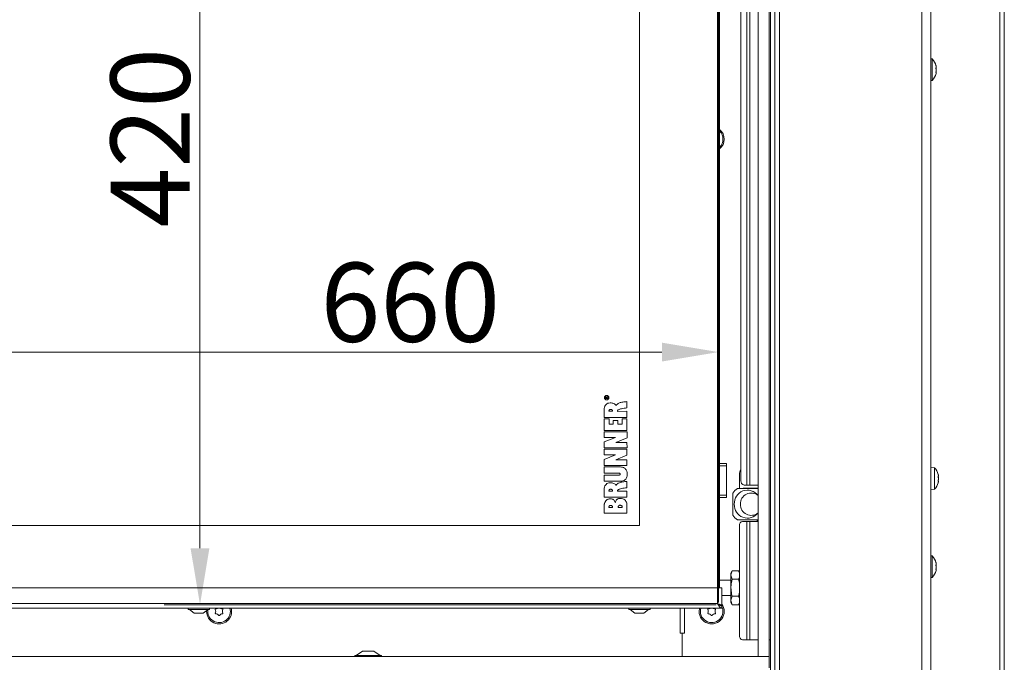
# Model space of a CAD drawing. Extents: x 3619 to 6108, y -1469 to 1459.
# Drawn here: x 4267 to 4703, y 388 to 673 of the extents above; entities that cross this region are included whole.
import ezdxf

# ---------------------------------------------------------------- set-up
doc = ezdxf.new("R2010")
doc.units = 0
doc.header["$LTSCALE"] = 5
doc.layers.add('LAYER14', color=30, linetype='Continuous')
doc.layers.add('SLD-0', color=7, linetype='Continuous')
doc.styles.add('Brunner 2014', font='arial.ttf', dxfattribs={"height": 35})
doc.dimstyles.new('Brunner 2014', dxfattribs={"dimscale": 5, "dimtxt": 35, "dimasz": 5, "dimexe": 3.175, "dimexo": 0, "dimgap": 0.762, "dimtad": 1, "dimdec": 0, "dimrnd": 1e-08, "dimtxsty": 'Brunner 2014', "dimcen": 0.09, "dimdle": 10, "dimclrd": 7, "dimclre": 7, "dimclrt": 7, "dimadec": 1, "dimazin": 2, "dimtfac": 0.666667, "dimtdec": 0, "dimtmove": 0, "dimatfit": 3, "dimldrblk": 'Filled-1', "dimfxl": 1, "dimtolj": 1, "dimlwd": 5, "dimlwe": 5, "dimarcsym": 0})

# ---------------------------------------------------------------- blocks, each defined once
blk = doc.blocks.new('*D104')
at = {"layer": 'Defpoints', "color": 0, "lineweight": 5, "transparency": 16777216}
for p in [(3916.27, 525.56), (3916.27, 414.73), (4576.27, 414.73)]:
    blk.add_point(p, dxfattribs=at)
at = {"layer": 'SLD-0', "color": 7, "linetype": 'Continuous', "lineweight": 5, "transparency": 16777216}
for p, q in [((3916.27, 414.73), (3916.27, 541.43)), ((4576.27, 414.73), (4576.27, 541.43)), ((4551.27, 525.56), (3941.27, 525.56))]:
    blk.add_line(p, q, dxfattribs=at)
at = {"layer": 'SLD-0', "color": 7, "lineweight": 5, "transparency": 16777216}
for points in [[(3941.27, 529.72), (3941.27, 521.39), (3916.27, 525.56)], [(4551.27, 529.72), (4551.27, 521.39), (4576.27, 525.56)]]:
    blk.add_solid(points, dxfattribs=at)
at = {"layer": 'SLD-0', "color": 7, "lineweight": 15, "transparency": 16777216, "insert": (4439.87, 565.11), "char_height": 35, "attachment_point": 2, "style": 'Brunner 2014'}
blk.add_mtext('\\A1;660', dxfattribs=at)
blk = doc.blocks.new('Filled-1')
at = {"color": 0}
for p, q in [((0, 0), (-1, 0.167)), ((-1, 0.167), (-1, -0.167)), ((-1, 0), (0, 0)), ((-1, -0.167), (0, 0))]:
    blk.add_line(p, q, dxfattribs=at)
at = {"color": 0, "flags": 128}
blk.add_lwpolyline([(-1, -0.167), (0, 0), (-1, 0.167), (-1, -0.167)], dxfattribs=at)
at = {"color": 0}
blk.add_solid([(-1, -0.167), (0, 0), (-1, 0.167), (-1, -0.167)], dxfattribs=at)
blk = doc.blocks.new('*D107')
at = {"layer": 'Defpoints', "color": 0, "lineweight": 5, "transparency": 16777216}
for p in [(4575.27, 833.73), (4346.81, 413.73), (4575.27, 413.73)]:
    blk.add_point(p, dxfattribs=at)
at = {"layer": 'SLD-0', "color": 7, "linetype": 'Continuous', "lineweight": 5, "transparency": 16777216}
for p, q in [((4575.27, 833.73), (4330.93, 833.73)), ((4346.81, 808.73), (4346.81, 438.73)), ((4575.27, 413.73), (4330.93, 413.73))]:
    blk.add_line(p, q, dxfattribs=at)
at = {"layer": 'SLD-0', "color": 7, "lineweight": 5, "transparency": 16777216}
for points in [[(4342.64, 808.73), (4350.97, 808.73), (4346.81, 833.73)], [(4342.64, 438.73), (4350.97, 438.73), (4346.81, 413.73)]]:
    blk.add_solid(points, dxfattribs=at)
at = {"layer": 'SLD-0', "color": 7, "lineweight": 15, "transparency": 16777216, "insert": (4307.26, 620.45), "char_height": 35, "attachment_point": 2, "rotation": 90, "style": 'Brunner 2014'}
blk.add_mtext('\\A1;420', dxfattribs=at)

msp = doc.modelspace()

# ---------------------------------------------------------------- linework, layer by layer
at = {"color": 7, "linetype": 'Continuous', "lineweight": 15}
for p, q in [((4599.27, 855.58), (4599.27, 383.58)), ((4601.27, 855.58), (4601.27, 383.58)), ((4586.22, 468.63), (4586.22, 838.13)), ((4588.76, 840.13), (4588.76, 466.63)), ((4590.17, 840.13), (4590.17, 466.63)), ((4575.77, 421.23), (4575.77, 826.23)), ((4576.27, 826.23), (4576.27, 421.23)), ((4576.77, 826.23), (4576.77, 476.23)), ((4541.27, 448.73), (4541.27, 798.73)), ((4670.9, 655.34), (4670.27, 655.39)), ((4670.9, 645.82), (4670.9, 655.34)), ((4672.55, 649.3), (4672.51, 649.3)), ((4672.61, 649.41), (4672.6, 649.25)), ((4672.61, 651.98), (4672.61, 651.98)), ((4672.61, 651.74), (4672.61, 651.74)), ((4672.61, 650.82), (4672.61, 650.82)), ((4672.61, 650.34), (4672.61, 650.34)), ((4672.61, 649.41), (4672.61, 649.41)), ((4670.27, 645.77), (4670.9, 645.82)), ((4672.61, 649.18), (4672.61, 649.18)), ((4526.99, 505.68), (4527.27, 505.85)), ((4527.27, 505.68), (4527.06, 505.56)), ((4527.27, 505.85), (4527.27, 505.68)), ((4526.27, 504.99), (4526.27, 505.43)), ((4527.27, 504.99), (4526.27, 504.99)), ((4526.38, 505.43), (4526.38, 505.13)), ((4526.38, 505.13), (4526.71, 505.13)), ((4526.71, 505.13), (4526.71, 505.4)), ((4526.82, 505.28), (4526.82, 505.13)), ((4526.82, 505.13), (4527.27, 505.13)), ((4527.27, 505.13), (4527.27, 504.99)), ((4535.77, 500.87), (4535.77, 503.63)), ((4525.71, 500.64), (4525.71, 496.62)), ((4527.82, 499.35), (4529.36, 499.35)), ((4535.77, 499.36), (4531.56, 499.33)), ((4535.77, 496.62), (4535.77, 499.36)), ((4525.71, 496.62), (4535.77, 496.62)), ((4525.71, 496.02), (4525.71, 490.92)), ((4527.86, 496.02), (4525.71, 496.02)), ((4527.86, 493.66), (4527.86, 496.02)), ((4529.71, 493.66), (4527.86, 493.66)), ((4531.7, 495.28), (4529.71, 495.28)), ((4529.71, 495.28), (4529.71, 493.66)), ((4531.7, 493.66), (4531.7, 495.28)), ((4533.65, 493.66), (4531.7, 493.66)), ((4535.77, 496.02), (4533.65, 496.02)), ((4533.65, 496.02), (4533.65, 493.66)), ((4535.77, 490.92), (4535.77, 496.02)), ((4525.71, 490.92), (4535.77, 490.92)), ((4535.79, 490.25), (4525.71, 490.26)), ((4525.71, 490.26), (4525.71, 487.77)), ((4535.79, 487.64), (4535.79, 490.25)), ((4530.74, 487.77), (4525.7, 485.76)), ((4525.7, 485.76), (4525.71, 483.12)), ((4525.71, 487.77), (4530.74, 487.77)), ((4530.84, 485.58), (4535.79, 487.64)), ((4535.78, 485.58), (4530.84, 485.58)), ((4535.79, 483.12), (4535.78, 485.58)), ((4530.74, 480.05), (4525.69, 478.05)), ((4525.7, 482.54), (4525.7, 480.05)), ((4535.78, 482.54), (4525.7, 482.54)), ((4525.7, 480.05), (4530.74, 480.05)), ((4525.71, 483.12), (4535.79, 483.12)), ((4530.83, 477.86), (4535.78, 479.92)), ((4535.78, 479.92), (4535.78, 482.54)), ((4525.69, 478.05), (4525.7, 475.41)), ((4525.7, 475.41), (4535.78, 475.41)), ((4535.77, 477.86), (4530.83, 477.86)), ((4535.78, 475.41), (4535.77, 477.86)), ((4576.77, 476.23), (4579.77, 476.23)), ((4576.77, 475.23), (4576.77, 476.23)), ((4579.77, 475.23), (4576.77, 475.23)), ((4576.77, 475.23), (4576.77, 462.23)), ((4579.77, 476.23), (4579.77, 475.23)), ((4579.77, 475.23), (4579.77, 462.23)), ((4525.71, 474.74), (4525.7, 472)), ((4525.7, 472), (4532.14, 472)), ((4532.31, 474.74), (4525.71, 474.74)), ((4525.71, 471.1), (4525.71, 468.36)), ((4532.14, 471.1), (4525.71, 471.1)), ((4585.56, 465.23), (4585.56, 471.23)), ((4525.71, 468.36), (4532.3, 468.36)), ((4535.77, 465.51), (4535.77, 468.28)), ((4587.63, 466.63), (4588.76, 466.63)), ((4588.76, 466.63), (4590.17, 466.63)), ((4593.77, 466.63), (4590.17, 466.63)), ((4525.71, 465.28), (4525.71, 461.27)), ((4527.82, 464), (4529.36, 464)), ((4535.77, 464.01), (4531.56, 463.98)), ((4535.77, 461.27), (4535.77, 464.01)), ((4576.77, 462.23), (4579.77, 462.23)), ((4576.77, 461.23), (4576.77, 462.23)), ((4579.77, 462.23), (4579.77, 461.23)), ((4582.58, 463.05), (4582.58, 453.41)), ((4593.69, 465.23), (4584.63, 465.23)), ((4593.77, 465.33), (4587.54, 465.33)), ((4593.77, 465.23), (4593.69, 465.23)), ((4525.71, 461.27), (4535.77, 461.27)), ((4525.71, 458.08), (4525.71, 454.23)), ((4579.77, 461.23), (4576.77, 461.23)), ((4576.77, 461.23), (4576.77, 421.23)), ((4525.71, 454.23), (4535.77, 454.23)), ((4527.82, 456.83), (4529.36, 456.83)), ((4531.94, 456.83), (4533.65, 456.83)), ((4584.63, 451.23), (4593.69, 451.23)), ((4588.76, 450.63), (4586.93, 450.63)), ((4588.76, 450.63), (4588.76, 398.13)), ((4590.17, 450.63), (4588.76, 450.63)), ((4590.17, 450.63), (4590.17, 398.13)), ((4593.77, 450.63), (4590.17, 450.63)), ((4592.73, 450.63), (4593.77, 450.97)), ((4593.69, 451.23), (4593.77, 451.23)), ((3951.27, 448.73), (4541.27, 448.73)), ((4585.51, 448.63), (4585.51, 400.13)), ((4582.35, 428.73), (4581.77, 427.73)), ((4581.77, 427.73), (4581.77, 426.86)), ((4582.35, 428.73), (4585.19, 428.73)), ((4585.51, 428.17), (4585.19, 428.73)), ((4585.19, 428.73), (4585.51, 427.69)), ((4581.77, 424.63), (4576.77, 424.63)), ((4582.35, 424.98), (4581.77, 426.86)), ((4581.77, 426.86), (4581.77, 421.23)), ((4582.35, 424.98), (4585.19, 424.98)), ((4585.51, 425.96), (4585.19, 424.98)), ((4585.19, 424.98), (4585.51, 423.32)), ((3916.77, 421.23), (4575.77, 421.23)), ((4575.77, 414.23), (4575.77, 421.23)), ((4577.77, 421.23), (4575.77, 421.23)), ((4577.77, 421.23), (4577.77, 413.33)), ((4581.77, 421.23), (4581.77, 415.6)), ((3916.77, 414.23), (4575.77, 414.23)), ((4577.77, 417.83), (4581.77, 417.83)), ((4582.35, 413.72), (4581.77, 415.6)), ((4581.77, 415.6), (4581.77, 414.73)), ((4581.77, 414.73), (4582.35, 413.72)), ((4582.35, 417.48), (4585.19, 417.48)), ((4585.19, 417.48), (4585.51, 416.43)), ((4585.51, 414.7), (4585.19, 413.72)), ((4585.19, 413.72), (4585.51, 414.28)), ((3914.77, 412.23), (4577.77, 412.23)), ((4341.57, 412.23), (4341.57, 411.68)), ((4341.57, 411.68), (4346.27, 411.68)), ((4342.17, 411.68), (4344.27, 410.03)), ((4344.27, 410.03), (4346.27, 410.03)), ((4346.27, 411.68), (4350.97, 411.68)), ((4346.27, 410.03), (4348.27, 410.03)), ((4348.27, 410.03), (4350.37, 411.68)), ((4349.72, 410.78), (4349.73, 411.18)), ((4350.97, 411.68), (4350.97, 412.23)), ((4536.57, 412.23), (4536.57, 411.68)), ((4536.57, 411.68), (4541.27, 411.68)), ((4537.17, 411.68), (4539.27, 410.03)), ((4539.27, 410.03), (4541.27, 410.03)), ((4541.27, 411.68), (4545.97, 411.68)), ((4541.27, 410.03), (4543.27, 410.03)), ((4543.27, 410.03), (4545.37, 411.68)), ((4545.97, 411.68), (4545.97, 412.23)), ((4559.27, 412.23), (4559.27, 401.08)), ((4561.27, 401.08), (4561.27, 412.23)), ((4577.21, 413.33), (4577.77, 413.33)), ((4577.77, 412.23), (4577.77, 413.23)), ((4582.35, 413.72), (4585.19, 413.72)), ((4559.27, 401.08), (4560.27, 401.08)), ((4560.27, 390.73), (4560.27, 401.08)), ((4560.27, 401.08), (4561.27, 401.08)), ((4586.93, 398.13), (4588.76, 398.13)), ((4588.76, 398.13), (4590.17, 398.13)), ((4590.17, 398.13), (4593.77, 398.13)), ((4598.77, 398.13), (4599.27, 398.13)), ((4418.77, 393.23), (4415.97, 391.28)), ((4423.77, 393.23), (4418.77, 393.23)), ((4426.57, 391.28), (4423.77, 393.23)), ((4415.37, 391.28), (4415.37, 390.73)), ((4427.17, 391.28), (4415.37, 391.28)), ((4427.17, 390.73), (4427.17, 391.28))]:
    msp.add_line(p, q, dxfattribs=at)
at = {"linetype": 'Continuous', "lineweight": 15}
for p, q in [((4603.27, 856.58), (4603.27, 382.58)), ((4666.27, 856.58), (4666.27, 382.58)), ((4666.27, 856.58), (4666.27, 382.58)), ((4670.27, 856.58), (4670.27, 382.58)), ((4670.27, 856.58), (4670.27, 382.58)), ((4700.77, 843.08), (4700.77, 238.08)), ((4702.77, 843.08), (4702.77, 238.08)), ((4671.9, 474.34), (4670.27, 474.48)), ((4671.9, 464.82), (4671.9, 474.34)), ((4673.61, 470.94), (4673.61, 470.94)), ((4673.61, 470.8), (4673.61, 470.8)), ((4673.61, 469.72), (4673.61, 469.72)), ((4673.61, 469.43), (4673.61, 469.43)), ((4673.61, 468.36), (4673.61, 468.36)), ((4673.61, 468.21), (4673.61, 468.21)), ((4670.27, 464.68), (4671.9, 464.82)), ((4670.9, 435.34), (4670.27, 435.39)), ((4670.9, 425.82), (4670.9, 435.34)), ((4672.51, 432.42), (4672.52, 432.42)), ((4672.61, 431.98), (4672.61, 431.98)), ((4672.61, 431.74), (4672.61, 431.74)), ((4672.55, 429.3), (4672.51, 429.3)), ((4672.61, 429.41), (4672.6, 429.25)), ((4672.61, 430.82), (4672.61, 430.82)), ((4672.61, 430.34), (4672.61, 430.34)), ((4672.61, 429.41), (4672.61, 429.41)), ((4672.61, 429.18), (4672.61, 429.18)), ((4670.27, 425.77), (4670.9, 425.82))]:
    msp.add_line(p, q, dxfattribs=at)
at = {"color": 1, "linetype": 'Continuous', "lineweight": 15}
msp.add_line((4672.51, 652.42), (4672.52, 652.42), dxfattribs=at)
at = {"color": 7, "linetype": 'Continuous', "lineweight": 15, "flags": 128}
msp.add_lwpolyline([(4567.72, 410.78), (4567.91, 412.22), (4567.91, 412.23)], dxfattribs=at)
at = {"color": 7, "linetype": 'Continuous', "lineweight": 15}
for radius in [1, 0.9]:
    msp.add_circle((4526.77, 505.38), radius, dxfattribs=at)
for centre, radius, start, end in [((4665.77, 650.58), 7, 14.7917, 42.8093), ((4665.77, 650.58), 7, 317.1907, 345.6176), ((4573.27, 619.78), 5.55, 309.0967, 50.9033), ((4573.27, 619.81), 5, 314.427, 45.573), ((4590.81, 471.24), 5.24, 151.0535, 180.1032), ((4587.99, 468.38), 1.79, 171.9505, 258.5782), ((4589.53, 458.57), 8.26, 126.3609, 147.2008), ((4589.1, 458.6), 5.83, 36.8601, 183.6519), ((4590.73, 458.49), 4.69, 49.6185, 183.224), ((4587.55, 464.88), 0.451, 90.1788, 128.883), ((4588.92, 464.88), 0.453, 90.2526, 128.8093), ((4589.12, 457.89), 5.84, 176.7258, 322.7622), ((4590.72, 457.95), 4.68, 176.5638, 310.5937), ((4589.53, 457.88), 8.26, 212.7992, 233.6391), ((4587.28, 448.88), 1.79, 101.4218, 188.0495), ((4573.27, 410.78), 5.55, 180, 35.8248), ((4355.27, 410.78), 5.55, 180, 15.1449), ((4355.27, 410.81), 5, 169.989, 16.4894), ((4353.77, 409.96), 0.2, 153.8764, 265.0398), ((4353.78, 411.69), 0.2, 93.8764, 205.0398), ((4351.97, 410.84), 1.8, 333.8764, 359.4652), ((4351.97, 410.84), 1.8, 359.4554, 25.0398), ((4353.59, 407.97), 1.8, 59.4554, 85.0398), ((4353.65, 413.68), 1.8, 273.8764, 299.4652), ((4353.65, 413.68), 1.8, 299.4554, 306.1072), ((4356.95, 413.65), 1.8, 232.2394, 239.4652), ((4356.89, 407.94), 1.8, 93.8764, 119.4652), ((4356.95, 413.65), 1.8, 239.4554, 265.0398), ((4358.57, 410.78), 1.8, 153.8764, 179.463), ((4358.57, 410.78), 1.8, 179.4531, 205.0398), ((4356.76, 409.93), 0.2, 273.8764, 25.0398), ((4356.77, 411.66), 0.2, 333.8764, 85.0398), ((4573.27, 410.81), 5, 163.5106, 30.1205), ((4571.77, 409.96), 0.2, 153.8764, 265.0398), ((4571.78, 411.69), 0.2, 93.8764, 205.0398), ((4569.97, 410.84), 1.8, 333.8764, 359.4652), ((4569.97, 410.84), 1.8, 359.4554, 25.0398), ((4571.59, 407.97), 1.8, 59.4554, 85.0398), ((4571.65, 413.68), 1.8, 273.8764, 299.4652), ((4571.65, 413.68), 1.8, 299.4554, 306.1072), ((4574.95, 413.65), 1.8, 232.2394, 239.4652), ((4574.89, 407.94), 1.8, 93.8764, 119.4652), ((4574.95, 413.65), 1.8, 239.4554, 265.0398), ((4576.57, 410.78), 1.8, 153.8764, 179.463), ((4576.57, 410.78), 1.8, 179.4531, 205.0398), ((4574.76, 409.93), 0.2, 273.8764, 25.0398), ((4574.77, 411.66), 0.2, 333.8764, 85.0398), ((4353.59, 407.97), 1.8, 33.8764, 59.4652), ((4355.25, 409.08), 0.2, 213.8764, 325.0398), ((4356.89, 407.94), 1.8, 119.4554, 145.0398), ((4571.59, 407.97), 1.8, 33.8764, 59.4652), ((4573.25, 409.08), 0.2, 213.8764, 325.0398), ((4574.89, 407.94), 1.8, 119.4554, 145.0398), ((4587.28, 399.88), 1.79, 171.9505, 258.5782)]:
    msp.add_arc(centre, radius, start, end, dxfattribs=at)
at = {"linetype": 'Continuous', "lineweight": 15}
for centre, start, end in [((4666.77, 469.58), 15.2437, 42.8093), ((4666.77, 469.58), 317.1907, 344.7262), ((4665.77, 430.58), 14.7917, 42.8093), ((4665.77, 430.58), 317.1907, 345.6176)]:
    msp.add_arc(centre, 7, start, end, dxfattribs=at)
at = {"color": 7, "linetype": 'Continuous', "lineweight": 15}
for points, knots in [([(4672.52, 652.37), (4672.52, 652.39), (4672.51, 652.43), (4672.5, 652.47), (4672.5, 652.49), (4672.5, 652.48), (4672.51, 652.46), (4672.52, 652.43), (4672.52, 652.42)], [0, 0, 0, 0, 0.1736553, 0.3479906, 0.518533, 0.6859457, 0.8536264, 1, 1, 1, 1]), ([(4672.52, 651.08), (4672.52, 651.1), (4672.51, 651.14), (4672.5, 651.21), (4672.5, 651.27), (4672.5, 651.33), (4672.51, 651.37), (4672.52, 651.38), (4672.52, 651.39)], [0, 0, 0, 0, 0.173551, 0.347889, 0.518434, 0.685848, 0.853527, 1, 1, 1, 1]), ([(4672.52, 649.29), (4672.52, 649.29), (4672.51, 649.29), (4672.5, 649.32), (4672.5, 649.37), (4672.5, 649.42), (4672.51, 649.49), (4672.52, 649.53), (4672.52, 649.55)], [0, 0, 0, 0, 0.173602, 0.347939, 0.518483, 0.685896, 0.853576, 1, 1, 1, 1]), ([(4672.52, 652.42), (4672.54, 652.36), (4672.57, 652.23), (4672.6, 652.08), (4672.61, 652.01), (4672.61, 651.98)], [0, 0, 0, 0, 0.339565, 0.688725, 1, 1, 1, 1]), ([(4672.61, 651.74), (4672.6, 651.8), (4672.6, 651.93), (4672.57, 652.14), (4672.54, 652.3), (4672.52, 652.37)], [0, 0, 0, 0, 0.3392556, 0.68861, 1, 1, 1, 1]), ([(4672.52, 651.39), (4672.54, 651.41), (4672.57, 651.46), (4672.6, 651.59), (4672.61, 651.69), (4672.61, 651.74)], [0, 0, 0, 0, 0.339552, 0.688699, 1, 1, 1, 1]), ([(4672.61, 650.34), (4672.6, 650.43), (4672.6, 650.61), (4672.57, 650.86), (4672.54, 651.01), (4672.52, 651.08)], [0, 0, 0, 0, 0.3392563, 0.6886114, 1, 1, 1, 1]), ([(4672.52, 649.55), (4672.54, 649.63), (4672.57, 649.81), (4672.6, 650.08), (4672.61, 650.26), (4672.61, 650.34)], [0, 0, 0, 0, 0.3395769, 0.6887506, 1, 1, 1, 1]), ([(4672.61, 649.18), (4672.6, 649.21), (4672.6, 649.26), (4672.57, 649.3), (4672.54, 649.29), (4672.52, 649.29)], [0, 0, 0, 0, 0.339274, 0.688649, 1, 1, 1, 1]), ([(4672.55, 649.72), (4672.56, 649.71), (4672.58, 649.67), (4672.6, 649.57), (4672.6, 649.46), (4672.61, 649.41)], [0, 0, 0, 0, 0.155123, 0.601769, 1, 1, 1, 1]), ([(4672.56, 651.4), (4672.56, 651.38), (4672.58, 651.28), (4672.6, 651.08), (4672.6, 650.9), (4672.61, 650.82)], [0, 0, 0, 0, 0.097716, 0.574765, 1, 1, 1, 1]), ([(4672.55, 648.84), (4672.56, 648.87), (4672.58, 648.96), (4672.6, 649.07), (4672.6, 649.14), (4672.61, 649.18)], [0, 0, 0, 0, 0.172316, 0.609898, 1, 1, 1, 1]), ([(4526.27, 505.43), (4526.27, 505.47), (4526.27, 505.57), (4526.33, 505.69), (4526.43, 505.75), (4526.5, 505.76), (4526.54, 505.76)], [0, 0, 0, 0, 0.281682, 0.559226, 0.779406, 1, 1, 1, 1]), ([(4526.54, 505.62), (4526.52, 505.62), (4526.46, 505.61), (4526.39, 505.54), (4526.39, 505.47), (4526.38, 505.43)], [0, 0, 0, 0, 0.280425, 0.559989, 1, 1, 1, 1]), ([(4526.54, 505.76), (4526.58, 505.76), (4526.66, 505.75), (4526.77, 505.66), (4526.79, 505.56), (4526.81, 505.5)], [0, 0, 0, 0, 0.2805252, 0.5605232, 1, 1, 1, 1]), ([(4526.71, 505.4), (4526.7, 505.43), (4526.7, 505.49), (4526.68, 505.57), (4526.61, 505.61), (4526.56, 505.62), (4526.54, 505.62)], [0, 0, 0, 0, 0.281533, 0.560337, 0.779927, 1, 1, 1, 1]), ([(4526.81, 505.5), (4526.82, 505.51), (4526.83, 505.54), (4526.85, 505.57), (4526.86, 505.58)], [0, 0, 0, 0, 0.5601403, 1, 1, 1, 1]), ([(4527.06, 505.56), (4527.03, 505.54), (4526.98, 505.51), (4526.91, 505.46), (4526.85, 505.42), (4526.83, 505.37), (4526.83, 505.35)], [0, 0, 0, 0, 0.340573, 0.560912, 0.780752, 1, 1, 1, 1]), ([(4526.86, 505.58), (4526.88, 505.6), (4526.92, 505.64), (4526.97, 505.67), (4526.99, 505.68)], [0, 0, 0, 0, 0.559794, 1, 1, 1, 1]), ([(4528.31, 503.07), (4527.98, 503.03), (4527.32, 502.97), (4526.5, 502.43), (4525.93, 501.61), (4525.78, 500.98), (4525.71, 500.64)], [0, 0, 0, 0, 0.247222, 0.504565, 0.730462, 1, 1, 1, 1]), ([(4526.83, 505.35), (4526.82, 505.34), (4526.82, 505.31), (4526.82, 505.29), (4526.82, 505.28)], [0, 0, 0, 0, 0.559853, 1, 1, 1, 1]), ([(4530.91, 501.89), (4530.79, 502.07), (4530.54, 502.47), (4529.91, 502.83), (4529.15, 503.04), (4528.61, 503.06), (4528.31, 503.07)], [0, 0, 0, 0, 0.216363, 0.461953, 0.700783, 1, 1, 1, 1]), ([(4535.77, 503.63), (4535.14, 503.59), (4533.99, 503.53), (4532.55, 503.15), (4531.52, 502.61), (4531.1, 502.12), (4530.91, 501.89)], [0, 0, 0, 0, 0.355249, 0.643081, 0.831662, 1, 1, 1, 1]), ([(4528.56, 500.21), (4528.47, 500.21), (4528.29, 500.2), (4528.07, 500.1), (4527.92, 499.96), (4527.84, 499.8), (4527.8, 499.59), (4527.81, 499.44), (4527.82, 499.35)], [0, 0, 0, 0, 0.18538, 0.405874, 0.52451, 0.654862, 0.808575, 1, 1, 1, 1]), ([(4529.36, 499.35), (4529.36, 499.44), (4529.36, 499.6), (4529.3, 499.82), (4529.2, 499.98), (4529.04, 500.12), (4528.82, 500.2), (4528.64, 500.21), (4528.56, 500.21)], [0, 0, 0, 0, 0.195151, 0.353198, 0.488202, 0.612902, 0.805817, 1, 1, 1, 1]), ([(4531.56, 499.33), (4531.55, 499.37), (4531.54, 499.46), (4531.56, 499.59), (4531.62, 499.71), (4531.78, 499.89), (4532.11, 500.1), (4532.66, 500.31), (4533.89, 500.64), (4534.95, 500.77), (4535.77, 500.87)], [0, 0, 0, 0, 0.027129, 0.053585, 0.081633, 0.113195, 0.202682, 0.324468, 0.481777, 1, 1, 1, 1]), ([(4532.14, 472), (4532.2, 471.99), (4532.33, 471.99), (4532.53, 471.93), (4532.69, 471.83), (4532.78, 471.69), (4532.79, 471.61), (4532.8, 471.56)], [0, 0, 0, 0, 0.1927899, 0.4483475, 0.713251, 0.8493978, 1, 1, 1, 1]), ([(4532.8, 471.56), (4532.8, 471.52), (4532.79, 471.44), (4532.71, 471.29), (4532.54, 471.18), (4532.34, 471.11), (4532.2, 471.1), (4532.14, 471.1)], [0, 0, 0, 0, 0.14883, 0.282545, 0.542533, 0.797881, 1, 1, 1, 1]), ([(4532.3, 468.36), (4532.7, 468.38), (4533.45, 468.42), (4534.46, 468.72), (4535.19, 469.24), (4535.64, 469.91), (4535.88, 470.68), (4535.91, 471.25), (4535.92, 471.55)], [0, 0, 0, 0, 0.218437, 0.402618, 0.565728, 0.693696, 0.834858, 1, 1, 1, 1]), ([(4535.92, 471.55), (4535.88, 471.98), (4535.8, 472.87), (4535.13, 473.88), (4534.26, 474.45), (4533.35, 474.73), (4532.68, 474.74), (4532.31, 474.74)], [0, 0, 0, 0, 0.235541, 0.485658, 0.631074, 0.798205, 1, 1, 1, 1]), ([(4528.31, 467.71), (4527.98, 467.68), (4527.32, 467.62), (4526.5, 467.08), (4525.93, 466.26), (4525.78, 465.63), (4525.71, 465.28)], [0, 0, 0, 0, 0.2472216, 0.5045648, 0.7304616, 1, 1, 1, 1]), ([(4530.91, 466.54), (4530.79, 466.72), (4530.54, 467.12), (4529.91, 467.48), (4529.15, 467.68), (4528.61, 467.7), (4528.31, 467.71)], [0, 0, 0, 0, 0.2163631, 0.461953, 0.7007831, 1, 1, 1, 1]), ([(4535.77, 468.28), (4535.14, 468.24), (4533.99, 468.18), (4532.55, 467.79), (4531.52, 467.25), (4531.1, 466.77), (4530.91, 466.54)], [0, 0, 0, 0, 0.355249, 0.643081, 0.831662, 1, 1, 1, 1]), ([(4528.56, 464.86), (4528.47, 464.85), (4528.29, 464.84), (4528.07, 464.75), (4527.92, 464.6), (4527.84, 464.44), (4527.8, 464.24), (4527.81, 464.08), (4527.82, 464)], [0, 0, 0, 0, 0.18538, 0.405874, 0.52451, 0.654862, 0.808575, 1, 1, 1, 1]), ([(4529.36, 464), (4529.36, 464.09), (4529.36, 464.25), (4529.3, 464.47), (4529.2, 464.63), (4529.04, 464.76), (4528.82, 464.85), (4528.64, 464.85), (4528.56, 464.86)], [0, 0, 0, 0, 0.195151, 0.353198, 0.488202, 0.612902, 0.805817, 1, 1, 1, 1]), ([(4531.56, 463.98), (4531.55, 464.02), (4531.54, 464.11), (4531.56, 464.24), (4531.62, 464.36), (4531.78, 464.54), (4532.11, 464.75), (4532.66, 464.96), (4533.89, 465.28), (4534.95, 465.41), (4535.77, 465.51)], [0, 0, 0, 0, 0.027129, 0.053586, 0.081633, 0.113195, 0.202682, 0.324468, 0.481777, 1, 1, 1, 1]), ([(4526.23, 459.48), (4526.07, 459.17), (4525.85, 458.76), (4525.74, 458.28), (4525.71, 458.13), (4525.71, 458.09), (4525.71, 458.08)], [0, 0, 0, 0, 0.6895316, 0.9153393, 0.9751466, 1, 1, 1, 1]), ([(4527.03, 460.24), (4526.91, 460.17), (4526.69, 460.03), (4526.43, 459.77), (4526.29, 459.58), (4526.23, 459.48)], [0, 0, 0, 0, 0.382663, 0.678767, 1, 1, 1, 1]), ([(4528.31, 460.6), (4528.08, 460.58), (4527.63, 460.54), (4527.23, 460.34), (4527.03, 460.24)], [0, 0, 0, 0, 0.504231, 1, 1, 1, 1]), ([(4528.55, 457.69), (4528.47, 457.68), (4528.29, 457.67), (4528.07, 457.58), (4527.92, 457.43), (4527.84, 457.27), (4527.79, 457.06), (4527.81, 456.91), (4527.82, 456.83)], [0, 0, 0, 0, 0.1853799, 0.4058743, 0.5245096, 0.654862, 0.808575, 1, 1, 1, 1]), ([(4530.58, 458.95), (4530.51, 459.19), (4530.36, 459.66), (4529.96, 460.19), (4529.45, 460.47), (4528.92, 460.6), (4528.53, 460.6), (4528.31, 460.6)], [0, 0, 0, 0, 0.237664, 0.478415, 0.620034, 0.788756, 1, 1, 1, 1]), ([(4529.36, 456.83), (4529.36, 456.92), (4529.36, 457.08), (4529.3, 457.29), (4529.2, 457.46), (4529.04, 457.59), (4528.82, 457.68), (4528.64, 457.68), (4528.55, 457.69)], [0, 0, 0, 0, 0.19515, 0.353197, 0.488201, 0.612901, 0.805816, 1, 1, 1, 1]), ([(4532.8, 460.79), (4532.6, 460.78), (4532.24, 460.77), (4531.76, 460.62), (4531.39, 460.41), (4531.12, 460.15), (4530.86, 459.77), (4530.72, 459.36), (4530.62, 459.05), (4530.58, 458.95)], [0, 0, 0, 0, 0.187442, 0.341315, 0.472252, 0.588683, 0.695417, 0.895636, 1, 1, 1, 1]), ([(4532.77, 457.76), (4532.68, 457.75), (4532.48, 457.74), (4532.23, 457.63), (4532.06, 457.47), (4531.96, 457.3), (4531.91, 457.08), (4531.93, 456.92), (4531.94, 456.83)], [0, 0, 0, 0, 0.19196, 0.417038, 0.536411, 0.665527, 0.815365, 1, 1, 1, 1]), ([(4533.65, 456.83), (4533.65, 456.91), (4533.67, 457.06), (4533.63, 457.27), (4533.54, 457.44), (4533.38, 457.61), (4533.12, 457.74), (4532.89, 457.75), (4532.77, 457.76)], [0, 0, 0, 0, 0.1638071, 0.3016718, 0.4236723, 0.5386955, 0.7672039, 1, 1, 1, 1]), ([(4535.77, 457.7), (4535.75, 458.02), (4535.72, 458.64), (4535.38, 459.49), (4534.8, 460.2), (4533.9, 460.71), (4533.18, 460.76), (4532.8, 460.79)], [0, 0, 0, 0, 0.200708, 0.382501, 0.554853, 0.7632, 1, 1, 1, 1]), ([(4535.77, 454.23), (4535.77, 454.75), (4535.77, 455.91), (4535.77, 457.07), (4535.77, 457.7)], [0, 0, 0, 0, 0.452858, 1, 1, 1, 1]), ([(4581.77, 426.86), (4581.77, 426.9), (4581.78, 427.54), (4582.07, 428.16), (4582.35, 428.73)], [0, 0, 0, 0, 0.070215, 1, 1, 1, 1]), ([(4581.77, 421.23), (4581.78, 421.56), (4581.81, 422.83), (4582.12, 424.07), (4582.35, 424.98)], [0, 0, 0, 0, 0.2646713, 1, 1, 1, 1]), ([(4582.35, 417.48), (4582.26, 417.78), (4581.92, 419.01), (4581.84, 420.28), (4581.77, 421.23)], [0, 0, 0, 0, 0.2525637, 1, 1, 1, 1]), ([(4585.51, 419.09), (4585.49, 418.86), (4585.44, 418.31), (4585.28, 417.78), (4585.19, 417.48)], [0, 0, 0, 0, 0.416835, 1, 1, 1, 1]), ([(4575.77, 414.23), (4576, 414.16), (4576.47, 414.03), (4577.09, 413.83), (4577.54, 413.63), (4577.75, 413.46), (4577.76, 413.36), (4577.77, 413.33)], [0, 0, 0, 0, 0.223356, 0.446742, 0.670129, 0.893515, 1, 1, 1, 1]), ([(4575.77, 414.23), (4575.92, 414.14), (4576.19, 413.98), (4576.5, 413.78), (4576.6, 413.65), (4576.64, 413.61)], [0, 0, 0, 0, 0.408545, 0.7667138, 1, 1, 1, 1]), ([(4581.77, 415.6), (4581.77, 415.64), (4581.78, 416.28), (4582.07, 416.9), (4582.35, 417.48)], [0, 0, 0, 0, 0.070215, 1, 1, 1, 1])]:
    msp.add_open_spline(points, degree=3, knots=knots, dxfattribs=at)
at = {"linetype": 'Continuous', "lineweight": 15}
for points, knots in [([(4673.52, 471.39), (4673.52, 471.41), (4673.51, 471.45), (4673.5, 471.49), (4673.5, 471.5), (4673.5, 471.49), (4673.51, 471.47), (4673.52, 471.44), (4673.52, 471.43)], [0, 0, 0, 0, 0.173602, 0.347939, 0.518483, 0.685896, 0.853576, 1, 1, 1, 1]), ([(4673.52, 471.43), (4673.54, 471.36), (4673.57, 471.23), (4673.6, 471.06), (4673.61, 470.98), (4673.61, 470.94)], [0, 0, 0, 0, 0.339577, 0.688751, 1, 1, 1, 1]), ([(4673.61, 470.8), (4673.6, 470.85), (4673.6, 470.97), (4673.57, 471.17), (4673.54, 471.32), (4673.52, 471.39)], [0, 0, 0, 0, 0.339274, 0.688649, 1, 1, 1, 1]), ([(4673.52, 470.49), (4673.54, 470.51), (4673.57, 470.55), (4673.6, 470.65), (4673.61, 470.75), (4673.61, 470.8)], [0, 0, 0, 0, 0.339565, 0.688725, 1, 1, 1, 1]), ([(4673.52, 470.19), (4673.52, 470.21), (4673.51, 470.25), (4673.5, 470.32), (4673.5, 470.38), (4673.5, 470.44), (4673.51, 470.47), (4673.52, 470.48), (4673.52, 470.49)], [0, 0, 0, 0, 0.1736553, 0.3479906, 0.518533, 0.6859457, 0.8536264, 1, 1, 1, 1]), ([(4673.52, 468.37), (4673.52, 468.37), (4673.51, 468.38), (4673.5, 468.41), (4673.5, 468.46), (4673.5, 468.52), (4673.51, 468.58), (4673.52, 468.62), (4673.52, 468.64)], [0, 0, 0, 0, 0.173551, 0.347889, 0.518434, 0.685848, 0.853527, 1, 1, 1, 1]), ([(4673.61, 469.43), (4673.6, 469.52), (4673.6, 469.71), (4673.57, 469.96), (4673.54, 470.12), (4673.52, 470.19)], [0, 0, 0, 0, 0.339256, 0.68861, 1, 1, 1, 1]), ([(4673.52, 468.64), (4673.54, 468.73), (4673.57, 468.9), (4673.6, 469.17), (4673.61, 469.35), (4673.61, 469.43)], [0, 0, 0, 0, 0.339552, 0.688699, 1, 1, 1, 1]), ([(4673.61, 468.21), (4673.6, 468.25), (4673.6, 468.32), (4673.57, 468.37), (4673.54, 468.37), (4673.52, 468.37)], [0, 0, 0, 0, 0.339256, 0.688611, 1, 1, 1, 1]), ([(4673.52, 467.73), (4673.54, 467.8), (4673.57, 467.93), (4673.6, 468.09), (4673.61, 468.17), (4673.61, 468.21)], [0, 0, 0, 0, 0.339577, 0.688751, 1, 1, 1, 1]), ([(4673.53, 470.48), (4673.54, 470.4), (4673.57, 470.24), (4673.6, 469.99), (4673.61, 469.81), (4673.61, 469.72)], [0, 0, 0, 0, 0.305567, 0.67268, 1, 1, 1, 1]), ([(4672.52, 432.37), (4672.52, 432.39), (4672.51, 432.43), (4672.5, 432.47), (4672.5, 432.49), (4672.5, 432.48), (4672.51, 432.46), (4672.52, 432.43), (4672.52, 432.42)], [0, 0, 0, 0, 0.173655, 0.347991, 0.518533, 0.685946, 0.853626, 1, 1, 1, 1]), ([(4672.52, 432.42), (4672.54, 432.36), (4672.57, 432.23), (4672.6, 432.08), (4672.61, 432.01), (4672.61, 431.98)], [0, 0, 0, 0, 0.339565, 0.688725, 1, 1, 1, 1]), ([(4672.61, 431.74), (4672.6, 431.8), (4672.6, 431.93), (4672.57, 432.14), (4672.54, 432.3), (4672.52, 432.37)], [0, 0, 0, 0, 0.339256, 0.68861, 1, 1, 1, 1]), ([(4672.52, 431.39), (4672.54, 431.41), (4672.57, 431.46), (4672.6, 431.59), (4672.61, 431.69), (4672.61, 431.74)], [0, 0, 0, 0, 0.339552, 0.688699, 1, 1, 1, 1]), ([(4672.56, 431.4), (4672.56, 431.38), (4672.58, 431.28), (4672.6, 431.08), (4672.6, 430.9), (4672.61, 430.82)], [0, 0, 0, 0, 0.097716, 0.574765, 1, 1, 1, 1]), ([(4672.52, 431.08), (4672.52, 431.1), (4672.51, 431.14), (4672.5, 431.21), (4672.5, 431.27), (4672.5, 431.33), (4672.51, 431.37), (4672.52, 431.38), (4672.52, 431.39)], [0, 0, 0, 0, 0.1735505, 0.347889, 0.5184341, 0.6858476, 0.8535271, 1, 1, 1, 1]), ([(4672.52, 429.29), (4672.52, 429.29), (4672.51, 429.29), (4672.5, 429.32), (4672.5, 429.37), (4672.5, 429.42), (4672.51, 429.49), (4672.52, 429.53), (4672.52, 429.55)], [0, 0, 0, 0, 0.173602, 0.347939, 0.518483, 0.685896, 0.853576, 1, 1, 1, 1]), ([(4672.61, 430.34), (4672.6, 430.43), (4672.6, 430.61), (4672.57, 430.86), (4672.54, 431.01), (4672.52, 431.08)], [0, 0, 0, 0, 0.339256, 0.688611, 1, 1, 1, 1]), ([(4672.52, 429.55), (4672.54, 429.63), (4672.57, 429.81), (4672.6, 430.08), (4672.61, 430.26), (4672.61, 430.34)], [0, 0, 0, 0, 0.3395769, 0.6887506, 1, 1, 1, 1]), ([(4672.61, 429.18), (4672.6, 429.21), (4672.6, 429.26), (4672.57, 429.3), (4672.54, 429.29), (4672.52, 429.29)], [0, 0, 0, 0, 0.339274, 0.688649, 1, 1, 1, 1]), ([(4672.55, 429.72), (4672.56, 429.71), (4672.58, 429.67), (4672.6, 429.57), (4672.6, 429.46), (4672.61, 429.41)], [0, 0, 0, 0, 0.155123, 0.601769, 1, 1, 1, 1]), ([(4672.55, 428.84), (4672.56, 428.87), (4672.58, 428.96), (4672.6, 429.07), (4672.6, 429.14), (4672.61, 429.18)], [0, 0, 0, 0, 0.172316, 0.609898, 1, 1, 1, 1])]:
    msp.add_open_spline(points, degree=3, knots=knots, dxfattribs=at)
at = {"color": 7, "linetype": 'Continuous', "lineweight": 15}
for points in [[(4577.77, 412.23), (4577.6, 412.26), (4577.27, 412.32), (4576.77, 412.78), (4576.27, 413.44), (4575.94, 413.97), (4575.77, 414.23)], [(4577.77, 413.23), (4577.6, 413.24), (4577.27, 413.27), (4576.77, 413.5), (4576.27, 413.84), (4575.94, 414.1), (4575.77, 414.23)]]:
    msp.add_open_spline(points, degree=3, dxfattribs=at)
at = {"layer": 'LAYER14', "linetype": 'Continuous', "lineweight": 15}
for p, q in [((4593.77, 850.73), (4593.77, 390.73)), ((4598.77, 850.73), (4598.77, 390.73)), ((3893.77, 390.73), (4598.77, 390.73)), ((4593.77, 390.73), (4598.77, 390.73)), ((4598.77, 385.73), (4598.77, 390.73))]:
    msp.add_line(p, q, dxfattribs=at)

# ---------------------------------------------------------------- dimensions: what is measured, and where the dimension line sits
at = {"layer": 'SLD-0', "lineweight": 15}
dim = msp.add_linear_dim(base=(4346.81, 413.73), p1=(4575.27, 833.73), p2=(4575.27, 413.73), angle=90, dimstyle='Brunner 2014', dxfattribs=at)
dim.commit()
dim.dimension.update_dxf_attribs({"geometry": '*D107', "text_midpoint": (4346.81, 620.45), "dimtype": 160})
dim = msp.add_linear_dim(base=(3916.27, 525.56), p1=(4576.27, 414.73), p2=(3916.27, 414.73), dimstyle='Brunner 2014', dxfattribs=at)
dim.commit()
dim.dimension.update_dxf_attribs({"geometry": '*D104', "text_midpoint": (4439.87, 525.56), "dimtype": 160})

doc.saveas('drawing.dxf')
